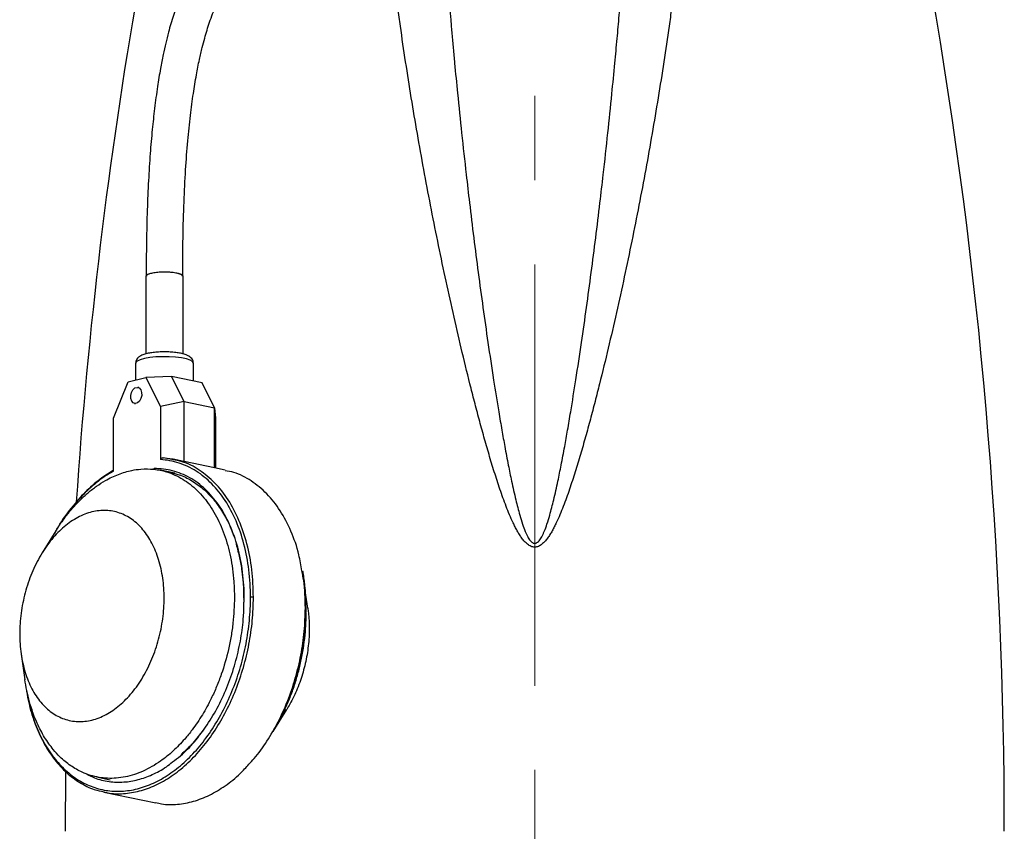
# Model space of a CAD drawing. Units: millimetres. Extents: x -4 to 213, y 0 to 297.
# Drawn here: x 134 to 164, y 145 to 170 of the extents above; entities that cross this region are included whole.
import ezdxf

# ---------------------------------------------------------------- set-up
doc = ezdxf.new("R2010")
doc.units = ezdxf.units.MM
doc.linetypes.add('CENTERX2', pattern=[20.32, 12.7, -2.54, 2.54, -2.54])
doc.layers.add('1', color=3, linetype='Continuous')

msp = doc.modelspace()

# ---------------------------------------------------------------- linework, layer by layer
at = {"color": 7, "linetype": 'Continuous', "lineweight": 25}
for p, q in [((137.925, 161.804), (137.925, 159.465)), ((139.05, 159.464), (139.05, 161.804)), ((137.618, 159.184), (137.618, 158.681)), ((139.357, 158.643), (139.357, 159.184)), ((136.946, 157.525), (137.388, 158.624)), ((137.388, 158.624), (137.928, 158.758)), ((138.699, 158.781), (137.928, 158.758)), ((137.928, 158.758), (138.37, 157.877)), ((139.076, 158.027), (138.699, 158.781)), ((139.62, 158.589), (138.699, 158.781)), ((139.998, 157.835), (139.62, 158.589)), ((137.709, 158.45), (137.686, 158.455)), ((137.584, 157.969), (137.607, 157.964)), ((139.076, 158.027), (138.37, 157.877)), ((139.076, 156.22), (139.076, 158.027)), ((139.076, 158.027), (139.998, 157.835)), ((138.37, 157.877), (138.37, 156.279)), ((139.998, 156.028), (139.998, 157.835)), ((139.998, 157.835), (140.028, 157.532)), ((136.946, 155.926), (136.946, 157.525)), ((140.028, 157.532), (140.028, 156.022)), ((138.563, 156.313), (138.439, 156.328)), ((138.738, 156.29), (138.563, 156.313)), ((138.746, 156.27), (138.568, 156.307)), ((139.068, 156.222), (138.75, 156.288)), ((139.998, 156.028), (139.076, 156.22)), ((138.1, 155.988), (138.179, 156.007)), ((138.798, 155.865), (138.368, 155.955)), ((140.316, 155.962), (139.998, 156.028)), ((135.212, 154.131), (134.802, 153.47)), ((142.809, 151.803), (142.733, 152.325)), ((140.875, 152.072), (140.868, 151.88)), ((142.728, 151.176), (142.755, 151.792)), ((134.165, 150.413), (134.278, 149.642)), ((141.762, 148.085), (142.173, 148.746)), ((135.504, 146.853), (135.493, 145.072)), ((136.442, 146.712), (136.849, 146.627)), ((136.659, 146.254), (138.224, 145.928))]:
    msp.add_line(p, q, dxfattribs=at)
at = {"color": 8, "linetype": 'Continuous', "lineweight": 25}
for p, q in [((138.568, 156.307), (138.458, 156.329)), ((140.883, 151.887), (140.892, 152.082))]:
    msp.add_line(p, q, dxfattribs=at)
at = {"color": 7, "linetype": 'Continuous', "lineweight": 25, "flags": 128}
for points in [[(139.05, 161.804), (139.044, 161.823), (138.999, 161.858), (138.912, 161.888), (138.791, 161.912), (138.646, 161.927), (138.487, 161.932), (138.329, 161.927), (138.183, 161.912), (138.062, 161.888), (137.976, 161.858), (137.93, 161.823), (137.925, 161.804)], [(137.47, 158.212), (137.493, 158.306), (137.538, 158.386), (137.598, 158.439), (137.664, 158.457), (137.725, 158.439), (137.772, 158.386), (137.799, 158.306), (137.801, 158.212), (137.777, 158.118), (137.732, 158.038), (137.672, 157.985), (137.607, 157.966), (137.546, 157.985), (137.498, 158.038), (137.471, 158.118), (137.47, 158.212)]]:
    msp.add_lwpolyline(points, dxfattribs=at)
at = {"color": 8, "linetype": 'Continuous', "lineweight": 25, "flags": 128}
msp.add_lwpolyline([(139.357, 159.184), (139.357, 159.187), (139.331, 159.232), (139.259, 159.275), (139.146, 159.313), (138.997, 159.344), (138.82, 159.366), (138.626, 159.379), (138.425, 159.381), (138.226, 159.372), (138.042, 159.353), (137.882, 159.326), (137.754, 159.29), (137.666, 159.249), (137.622, 159.204), (137.618, 159.184)], dxfattribs=at)
at = {"color": 7, "linetype": 'Continuous', "lineweight": 25}
for centre, start, end in [((283.372, 145.072), 170.12533, 176.15158), ((15.927, 145.072), 0, 9.87454)]:
    msp.add_arc(centre, 147.879, start, end, dxfattribs=at)
for points, knots in [([(141.862, 173.309), (141.847, 173.288), (141.817, 173.246), (141.768, 173.196), (141.702, 173.142), (141.621, 173.109), (141.543, 173.102), (141.483, 173.114), (141.445, 173.133), (141.434, 173.146), (141.426, 173.15), (141.407, 173.151), (141.366, 173.153), (141.276, 173.144), (141.235, 173.132), (141.193, 173.117), (141.167, 173.1), (141.152, 173.081), (141.152, 173.065), (141.163, 173.053), (141.17, 173.038), (141.146, 173.001), (141.073, 172.93), (140.945, 172.82), (140.772, 172.678), (140.565, 172.5), (140.336, 172.286), (140.095, 172.034), (139.867, 171.767), (139.633, 171.459), (139.386, 171.085), (139.141, 170.638), (138.926, 170.159), (138.75, 169.668), (138.622, 169.228), (138.523, 168.831), (138.442, 168.466), (138.358, 168.031), (138.269, 167.49), (138.187, 166.876), (138.113, 166.201), (138.052, 165.477), (138.001, 164.671), (137.963, 163.784), (137.94, 162.815), (137.938, 162.15), (137.937, 161.804)], [0, 0, 0, 0, 0.009443, 0.019023, 0.037733, 0.0611, 0.087187, 0.114888, 0.137803, 0.160702, 0.178947, 0.191949, 0.199029, 0.204301, 0.212156, 0.223021, 0.236918, 0.253822, 0.27756, 0.305496, 0.337519, 0.369004, 0.401894, 0.431735, 0.458647, 0.482736, 0.510407, 0.534379, 0.55587, 0.576826, 0.601549, 0.628656, 0.65356, 0.676139, 0.699269, 0.713752, 0.728732, 0.746807, 0.769457, 0.796645, 0.822748, 0.851975, 0.884321, 0.919785, 0.958369, 1, 1, 1, 1]), ([(139.037, 161.804), (139.038, 162.193), (139.041, 162.939), (139.071, 164.014), (139.12, 164.987), (139.185, 165.859), (139.264, 166.626), (139.351, 167.291), (139.443, 167.852), (139.533, 168.313), (139.618, 168.681), (139.717, 169.06), (139.848, 169.489), (140.042, 169.978), (140.27, 170.419), (140.495, 170.772), (140.692, 171.037), (140.876, 171.257), (141.072, 171.467), (141.289, 171.674), (141.49, 171.846), (141.656, 171.981), (141.763, 172.072), (141.816, 172.126), (141.813, 172.135), (141.812, 172.14)], [0, 0, 0, 0, 0.074859, 0.143484, 0.205954, 0.26226, 0.312398, 0.356379, 0.394226, 0.425977, 0.451682, 0.472356, 0.508695, 0.549398, 0.594105, 0.633713, 0.665332, 0.694833, 0.728938, 0.768672, 0.81659, 0.858077, 0.904179, 0.954728, 1, 1, 1, 1]), ([(153.846, 170.429), (153.823, 170.249), (153.775, 169.889), (153.675, 169.168), (153.542, 168.267), (153.371, 167.187), (153.129, 165.746), (152.864, 164.306), (152.577, 162.867), (152.352, 161.789), (152.115, 160.712), (151.867, 159.637), (151.649, 158.743), (151.467, 158.029), (151.327, 157.495), (151.181, 156.963), (151.029, 156.433), (150.896, 155.994), (150.784, 155.644), (150.698, 155.384), (150.607, 155.125), (150.512, 154.87), (150.411, 154.617), (150.32, 154.411), (150.241, 154.249), (150.178, 154.132), (150.111, 154.018), (150.038, 153.91), (149.959, 153.81), (149.883, 153.737), (149.816, 153.689), (149.763, 153.662), (149.707, 153.644), (149.649, 153.637), (149.591, 153.644), (149.535, 153.662), (149.482, 153.689), (149.415, 153.737), (149.34, 153.81), (149.26, 153.91), (149.187, 154.018), (149.12, 154.132), (149.058, 154.249), (148.979, 154.411), (148.887, 154.617), (148.786, 154.87), (148.691, 155.125), (148.601, 155.384), (148.514, 155.644), (148.402, 155.994), (148.269, 156.433), (148.118, 156.963), (147.972, 157.495), (147.831, 158.029), (147.649, 158.743), (147.432, 159.637), (147.183, 160.712), (146.947, 161.789), (146.721, 162.867), (146.435, 164.306), (146.17, 165.746), (145.927, 167.187), (145.756, 168.267), (145.624, 169.168), (145.523, 169.889), (145.475, 170.249), (145.452, 170.429)], [0.000998, 0.000998, 0.000998, 0.000998, 4.474969, 8.949856, 17.899199, 26.847754, 35.795113, 53.684173, 62.624823, 71.561611, 80.49291, 89.41658, 98.329202, 102.779675, 107.224839, 111.662782, 116.091267, 120.506232, 122.706699, 124.900849, 127.086832, 129.261882, 131.42146, 133.558276, 134.614441, 135.658665, 136.686765, 137.692532, 138.664312, 139.584906, 140.019036, 140.432109, 140.824885, 141.204398, 141.583909, 141.976636, 142.389756, 142.823834, 143.744485, 144.71644, 145.721884, 146.750202, 147.794446, 148.85048, 150.987157, 153.146991, 155.321892, 157.507858, 159.702081, 161.902513, 166.317485, 170.745998, 175.184033, 179.629069, 184.079578, 192.992192, 201.915829, 210.847238, 219.783942, 228.7246, 246.613634, 255.561018, 264.509593, 273.458929, 277.933814, 282.407795, 282.407795, 282.407795, 282.407795]), ([(147.048, 170.339), (147.058, 170.206), (147.081, 169.938), (147.116, 169.528), (147.153, 169.107), (147.192, 168.673), (147.247, 168.077), (147.33, 167.227), (147.445, 166.107), (147.567, 165.006), (147.73, 163.602), (147.941, 161.914), (148.188, 160.134), (148.399, 158.734), (148.541, 157.852), (148.655, 157.182), (148.75, 156.649), (148.846, 156.137), (148.955, 155.601), (149.067, 155.097), (149.177, 154.664), (149.273, 154.348), (149.342, 154.155), (149.397, 154.029), (149.435, 153.954), (149.474, 153.888), (149.515, 153.832), (149.559, 153.789), (149.603, 153.762), (149.649, 153.752), (149.695, 153.762), (149.74, 153.789), (149.784, 153.832), (149.824, 153.888), (149.863, 153.954), (149.901, 154.029), (149.956, 154.155), (150.026, 154.348), (150.121, 154.664), (150.232, 155.097), (150.344, 155.601), (150.452, 156.137), (150.549, 156.65), (150.644, 157.183), (150.758, 157.853), (150.899, 158.734), (151.111, 160.134), (151.357, 161.914), (151.568, 163.6), (151.732, 165.004), (151.852, 166.099), (151.968, 167.221), (152.06, 168.17), (152.133, 168.958), (152.195, 169.661), (152.233, 170.117), (152.251, 170.339)], [0, 0, 0, 0, 0.011839, 0.02404, 0.036601, 0.049524, 0.062808, 0.089919, 0.125626, 0.162985, 0.188449, 0.251268, 0.314069, 0.347976, 0.376824, 0.393289, 0.408161, 0.424814, 0.439433, 0.456642, 0.470531, 0.478989, 0.485854, 0.488662, 0.491136, 0.493285, 0.495443, 0.497226, 0.498704, 0.5, 0.501295, 0.502774, 0.504557, 0.506715, 0.508866, 0.51134, 0.514146, 0.521021, 0.529469, 0.543366, 0.560567, 0.57517, 0.591839, 0.606761, 0.623175, 0.652043, 0.685931, 0.748732, 0.811551, 0.836842, 0.874374, 0.909592, 0.937192, 0.959213, 0.980149, 1, 1, 1, 1]), ([(138.423, 161.929), (138.363, 161.926), (138.241, 161.92), (138.088, 161.894), (137.983, 161.859), (137.934, 161.827), (137.942, 161.809), (137.944, 161.805)], [0, 0, 0, 0, 0.232048, 0.464096, 0.696145, 0.928193, 1, 1, 1, 1]), ([(139.03, 161.805), (139.03, 161.814), (139.03, 161.838), (138.958, 161.873), (138.833, 161.905), (138.667, 161.925), (138.523, 161.93), (138.443, 161.929), (138.423, 161.929)], [0, 0, 0, 0, 0.136755, 0.336887, 0.537019, 0.737151, 0.937283, 1, 1, 1, 1]), ([(139.353, 159.184), (139.354, 159.192), (139.359, 159.23), (139.332, 159.293), (139.284, 159.356), (139.221, 159.402), (139.135, 159.443), (139.019, 159.476), (138.868, 159.503), (138.704, 159.52), (138.529, 159.527), (138.353, 159.524), (138.183, 159.512), (138.027, 159.491), (137.888, 159.459), (137.785, 159.42), (137.707, 159.371), (137.652, 159.31), (137.618, 159.242), (137.621, 159.197), (137.622, 159.183)], [0, 0, 0, 0, 0.011664, 0.055265, 0.095361, 0.139127, 0.194943, 0.273425, 0.341978, 0.413699, 0.483692, 0.55316, 0.622777, 0.693128, 0.76545, 0.843043, 0.892471, 0.935987, 0.978949, 1, 1, 1, 1]), ([(138.37, 156.279), (138.37, 156.288), (138.373, 156.298), (138.385, 156.313), (138.393, 156.318), (138.41, 156.326), (138.42, 156.329), (138.439, 156.331), (138.449, 156.33), (138.458, 156.329)], [0, 0, 0, 0, 0.25, 0.25, 0.5, 0.5, 0.75, 0.75, 1, 1, 1, 1]), ([(141.08, 152.128), (141.08, 152.408), (141.047, 152.959), (140.9, 153.737), (140.658, 154.445), (140.33, 155.061), (139.925, 155.567), (139.454, 155.95), (138.932, 156.197), (138.559, 156.268), (138.37, 156.279)], [0.017992, 0.017992, 0.017992, 0.017992, 6.954295, 13.890597, 20.826899, 27.763201, 34.699504, 41.635806, 48.572108, 55.490418, 55.490418, 55.490418, 55.490418]), ([(135.212, 154.125), (135.234, 154.162), (135.32, 154.306), (135.487, 154.538), (135.709, 154.814), (135.943, 155.064), (136.186, 155.286), (136.44, 155.483), (136.743, 155.676), (137.098, 155.846), (137.458, 155.952), (137.816, 156.003), (138.17, 155.999), (138.513, 155.929), (138.802, 155.819), (139.039, 155.694), (139.263, 155.538), (139.476, 155.351), (139.674, 155.136), (139.855, 154.894), (140.019, 154.628), (140.165, 154.336), (140.332, 153.921), (140.459, 153.466), (140.542, 152.983), (140.587, 152.576), (140.593, 152.284), (140.596, 152.124)], [0, 0, 0, 0, 0.012574, 0.048913, 0.085781, 0.121483, 0.157435, 0.193774, 0.230642, 0.284191, 0.338595, 0.375463, 0.429012, 0.483416, 0.520285, 0.555987, 0.591939, 0.628277, 0.665146, 0.700848, 0.7368, 0.773138, 0.810007, 0.881599, 0.917937, 0.954806, 1, 1, 1, 1]), ([(136.95, 155.955), (136.793, 155.856), (136.479, 155.659), (136.039, 155.249), (135.671, 154.832), (135.472, 154.524), (135.394, 154.402)], [0, 0, 0, 0, 0.2738814, 0.5477629, 0.8216443, 1, 1, 1, 1]), ([(140.892, 152.082), (140.892, 152.355), (140.875, 152.624), (140.809, 153.146), (140.759, 153.399), (140.628, 153.88), (140.547, 154.108), (140.355, 154.533), (140.245, 154.73), (139.999, 155.086), (139.863, 155.245), (139.571, 155.521), (139.414, 155.637), (139.083, 155.824), (138.909, 155.895), (138.551, 155.987), (138.367, 156.01), (138.179, 156.007)], [0, 0, 0, 0, 0.125, 0.125, 0.25, 0.25, 0.375, 0.375, 0.5, 0.5, 0.625, 0.625, 0.75, 0.75, 0.875, 0.875, 1, 1, 1, 1]), ([(138.666, 155.884), (138.753, 155.866), (138.973, 155.82), (139.304, 155.658), (139.653, 155.412), (139.968, 155.092), (140.242, 154.706), (140.451, 154.323), (140.546, 154.051), (140.583, 153.947)], [0, 0, 0, 0, 0.10472, 0.263972, 0.423223, 0.582474, 0.741725, 0.900976, 1, 1, 1, 1]), ([(142.629, 152.926), (142.602, 153.089), (142.532, 153.515), (142.311, 154.131), (141.987, 154.754), (141.582, 155.268), (141.11, 155.652), (140.681, 155.882), (140.403, 155.929), (140.312, 155.944)], [0, 0, 0, 0, 0.101436, 0.265298, 0.42916, 0.593022, 0.756884, 0.920746, 1, 1, 1, 1]), ([(134.122, 151.024), (134.122, 151.23), (134.15, 151.647), (134.275, 152.27), (134.477, 152.866), (134.75, 153.412), (135.082, 153.887), (135.461, 154.273), (135.804, 154.507), (136.086, 154.638), (136.371, 154.728), (136.727, 154.766), (137.07, 154.701), (137.328, 154.589), (137.572, 154.439), (137.849, 154.18), (138.122, 153.769), (138.324, 153.273), (138.449, 152.712), (138.477, 152.308), (138.477, 152.103), (138.477, 151.898), (138.449, 151.48), (138.324, 150.857), (138.122, 150.261), (137.849, 149.715), (137.572, 149.319), (137.328, 149.048), (137.07, 148.808), (136.727, 148.573), (136.371, 148.434), (136.086, 148.384), (135.804, 148.374), (135.461, 148.439), (135.082, 148.637), (134.75, 148.948), (134.477, 149.358), (134.275, 149.854), (134.15, 150.415), (134.122, 150.819), (134.122, 151.024)], [99.658063, 99.658063, 99.658063, 99.658063, 105.885753, 112.113443, 118.341133, 124.568823, 130.796514, 137.024204, 143.251894, 146.369494, 149.487094, 155.714785, 161.942475, 165.060075, 168.177675, 174.405366, 180.633056, 186.860746, 193.088436, 199.316126, 199.316126, 199.316126, 205.543816, 211.771506, 217.999196, 224.226886, 230.454577, 233.572177, 236.689777, 242.917467, 249.145157, 252.262758, 255.380358, 261.608048, 267.835738, 274.063429, 280.291119, 286.518809, 292.746499, 298.974189, 298.974189, 298.974189, 298.974189]), ([(135.175, 154.041), (135.213, 154.113), (135.36, 154.393), (135.54, 154.629), (135.673, 154.805)], [0, 0, 0, 0, 0.259097, 1, 1, 1, 1]), ([(140.643, 153.739), (140.644, 153.736), (140.668, 153.666), (140.697, 153.548), (140.724, 153.433), (140.734, 153.388)], [0, 0, 0, 0, 0.030586, 0.627316, 1, 1, 1, 1]), ([(140.734, 153.388), (140.74, 153.364), (140.76, 153.28), (140.789, 153.121), (140.828, 152.872), (140.866, 152.521), (140.872, 152.237), (140.875, 152.072)], [0, 0, 0, 0, 0.057664, 0.205673, 0.374109, 0.638335, 1, 1, 1, 1]), ([(142.755, 151.792), (142.753, 151.926), (142.749, 152.156), (142.725, 152.447), (142.7, 152.669), (142.679, 152.817), (142.664, 152.9), (142.661, 152.919)], [0, 0, 0, 0, 0.348369, 0.596519, 0.770996, 0.946286, 1, 1, 1, 1]), ([(142.754, 151.791), (142.749, 152.005), (142.743, 152.27), (142.703, 152.52), (142.695, 152.568)], [0, 0, 0, 0, 0.806964, 1, 1, 1, 1]), ([(140.596, 152.124), (140.588, 151.867), (140.576, 151.478), (140.499, 150.953), (140.396, 150.433), (140.248, 149.922), (140.062, 149.434), (139.876, 149.022), (139.634, 148.578), (139.361, 148.174), (139.065, 147.807), (138.748, 147.482), (138.413, 147.212), (138.023, 146.963), (137.666, 146.803), (137.307, 146.708), (137.038, 146.67), (136.772, 146.665), (136.512, 146.693), (136.255, 146.754), (135.967, 146.863), (135.654, 147.041), (135.366, 147.28), (135.103, 147.566), (134.866, 147.898), (134.666, 148.278), (134.519, 148.643), (134.414, 148.974), (134.332, 149.307), (134.295, 149.538), (134.278, 149.647)], [0, 0, 0, 0, 0.056484, 0.085464, 0.114659, 0.171142, 0.200123, 0.229317, 0.271719, 0.314799, 0.343993, 0.386395, 0.429475, 0.458669, 0.515359, 0.544133, 0.573327, 0.601598, 0.630066, 0.65884, 0.688034, 0.730437, 0.773516, 0.80271, 0.845113, 0.888192, 0.917386, 0.945657, 0.974125, 1, 1, 1, 1]), ([(138.728, 147.162), (138.811, 147.222), (139.042, 147.392), (139.396, 147.766), (139.782, 148.27), (140.122, 148.847), (140.407, 149.476), (140.629, 150.134), (140.782, 150.799), (140.868, 151.387), (140.879, 151.745), (140.883, 151.887)], [0, 0, 0, 0, 0.067869, 0.190075, 0.314529, 0.439905, 0.564818, 0.687914, 0.807951, 0.923875, 1, 1, 1, 1]), ([(142.807, 151.802), (142.814, 151.756), (142.833, 151.635), (142.848, 151.43), (142.855, 151.185), (142.847, 150.927), (142.824, 150.661), (142.786, 150.394), (142.734, 150.13), (142.667, 149.871), (142.587, 149.616), (142.493, 149.37), (142.387, 149.132), (142.28, 148.923), (142.204, 148.8), (142.172, 148.747)], [0, 0, 0, 0, 0.046003, 0.121468, 0.197376, 0.279889, 0.362983, 0.445496, 0.528009, 0.610522, 0.692449, 0.774944, 0.856872, 0.938799, 1, 1, 1, 1]), ([(141.763, 148.091), (141.788, 148.131), (141.879, 148.272), (142.02, 148.536), (142.183, 148.882), (142.329, 149.246), (142.456, 149.622), (142.596, 150.132), (142.693, 150.657), (142.751, 151.216), (142.758, 151.51), (142.761, 151.673)], [0, 0, 0, 0, 0.039755, 0.142137, 0.245234, 0.349442, 0.455168, 0.55755, 0.764671, 0.870397, 1, 1, 1, 1]), ([(142.709, 151.131), (142.682, 150.903), (142.629, 150.439), (142.465, 149.741), (142.234, 149.053), (141.986, 148.479), (141.795, 148.164), (141.725, 148.047)], [0, 0, 0, 0, 0.208261, 0.423752, 0.644608, 0.868652, 1, 1, 1, 1]), ([(135.137, 147.322), (135.03, 147.479), (134.817, 147.789), (134.577, 148.343), (134.416, 148.846), (134.36, 149.176), (134.341, 149.294)], [0, 0, 0, 0, 0.289618, 0.573148, 0.848011, 1, 1, 1, 1]), ([(134.412, 148.921), (134.418, 148.889), (134.465, 148.642), (134.615, 148.222), (134.863, 147.681), (135.173, 147.214), (135.53, 146.825), (135.932, 146.528), (136.311, 146.335), (136.564, 146.285), (136.661, 146.265)], [0, 0, 0, 0, 0.021678, 0.16927, 0.316861, 0.464452, 0.612043, 0.759635, 0.907226, 1, 1, 1, 1]), ([(138.227, 145.939), (138.284, 145.924), (138.493, 145.869), (138.875, 145.876), (139.361, 145.961), (139.847, 146.149), (140.32, 146.434), (140.72, 146.75), (140.946, 147.001), (141.032, 147.097)], [0, 0, 0, 0, 0.06197, 0.22882, 0.395669, 0.562519, 0.729369, 0.896218, 1, 1, 1, 1])]:
    msp.add_open_spline(points, degree=3, knots=knots, dxfattribs=at)
at = {"color": 8, "linetype": 'Continuous', "lineweight": 25}
for points, knots in [([(141.169, 152.129), (141.159, 152.408), (141.14, 152.965), (140.987, 153.746), (140.748, 154.459), (140.42, 155.08), (140.016, 155.594), (139.544, 155.978), (139.115, 156.209), (138.837, 156.255), (138.746, 156.27)], [0, 0, 0, 0, 0.1336244, 0.2672488, 0.4008731, 0.5344975, 0.6681219, 0.8017463, 0.9353707, 1, 1, 1, 1]), ([(136.946, 155.926), (136.79, 155.84), (136.481, 155.635), (136.054, 155.255), (135.793, 154.957), (135.673, 154.805)], [166.884541, 166.884541, 166.884541, 166.884541, 172.603506, 178.340464, 183.564652, 183.564652, 183.564652, 183.564652]), ([(142.735, 151.803), (142.73, 152.084), (142.723, 152.473), (142.65, 152.828), (142.629, 152.926)], [0, 0, 0, 0, 0.724129, 1, 1, 1, 1]), ([(135.137, 147.322), (135.142, 147.315), (135.256, 147.166), (135.497, 146.902), (135.893, 146.601), (136.323, 146.393), (136.78, 146.281), (137.254, 146.269), (137.736, 146.355), (138.217, 146.539), (138.687, 146.816), (139.136, 147.182), (139.556, 147.629), (139.939, 148.148), (140.276, 148.729), (140.562, 149.36), (140.79, 150.03), (140.957, 150.724), (141.058, 151.429), (141.08, 151.897), (141.08, 152.128)], [0, 0, 0, 0, 0.264852, 6.001809, 11.738767, 17.475725, 23.212682, 28.94964, 34.686598, 40.423555, 46.160513, 51.897471, 57.634428, 63.371386, 69.108344, 74.845301, 80.582259, 86.319216, 92.056174, 97.793132, 97.793132, 97.793132, 97.793132]), ([(136.661, 146.265), (136.718, 146.25), (136.927, 146.195), (137.31, 146.202), (137.796, 146.287), (138.281, 146.476), (138.755, 146.758), (139.208, 147.13), (139.632, 147.582), (140.018, 148.107), (140.358, 148.695), (140.646, 149.333), (140.876, 150.009), (141.043, 150.71), (141.149, 151.423), (141.162, 151.894), (141.169, 152.129)], [0, 0, 0, 0, 0.027777, 0.102563, 0.177349, 0.252136, 0.326922, 0.401709, 0.476495, 0.551281, 0.626068, 0.700854, 0.775641, 0.850427, 0.925214, 1, 1, 1, 1]), ([(140.876, 152.071), (140.876, 152.073), (140.877, 152.077), (140.887, 152.08), (140.892, 152.082)], [0, 0, 0, 0, 0.492358, 1, 1, 1, 1]), ([(141.032, 147.097), (141.086, 147.153), (141.282, 147.356), (141.582, 147.784), (141.924, 148.368), (142.212, 149.007), (142.442, 149.683), (142.609, 150.384), (142.715, 151.097), (142.728, 151.567), (142.735, 151.803)], [0, 0, 0, 0, 0.051232, 0.186771, 0.322309, 0.457847, 0.593385, 0.728924, 0.864462, 1, 1, 1, 1]), ([(142.738, 151.783), (142.738, 151.756), (142.738, 151.702), (142.737, 151.621), (142.734, 151.54), (142.731, 151.458), (142.727, 151.377), (142.722, 151.295), (142.716, 151.213), (142.711, 151.159), (142.709, 151.131)], [0, 0, 0, 0, 0.125106, 0.250115, 0.37506, 0.499975, 0.624892, 0.749847, 0.874872, 1, 1, 1, 1]), ([(142.735, 151.803), (142.741, 151.801), (142.752, 151.798), (142.753, 151.794), (142.754, 151.792)], [0, 0, 0, 0, 0.5430756, 1, 1, 1, 1]), ([(139.662, 148.135), (139.559, 147.996), (139.349, 147.714), (139.109, 147.497), (138.988, 147.386)], [0, 0, 0, 0, 0.492517, 1, 1, 1, 1]), ([(136.156, 146.798), (136.228, 146.758), (136.437, 146.644), (136.81, 146.562), (137.252, 146.543), (137.689, 146.616), (138.12, 146.773), (138.469, 146.954), (138.667, 147.113), (138.728, 147.162)], [0, 0, 0, 0, 0.093399, 0.268806, 0.438733, 0.601865, 0.760798, 0.92632, 1, 1, 1, 1])]:
    msp.add_open_spline(points, degree=3, knots=knots, dxfattribs=at)
at = {"color": 7, "linetype": 'Continuous', "lineweight": 25}
msp.add_open_spline([(141.169, 152.129), (141.163, 152.13), (141.148, 152.132), (141.124, 152.133), (141.099, 152.132), (141.086, 152.13), (141.08, 152.128)], degree=3, dxfattribs=at)
at = {"layer": '1', "color": 7, "linetype": 'CENTERX2', "lineweight": 18}
msp.add_line((149.649, 182.481), (149.649, 120.721), dxfattribs=at)

doc.saveas('drawing.dxf')
